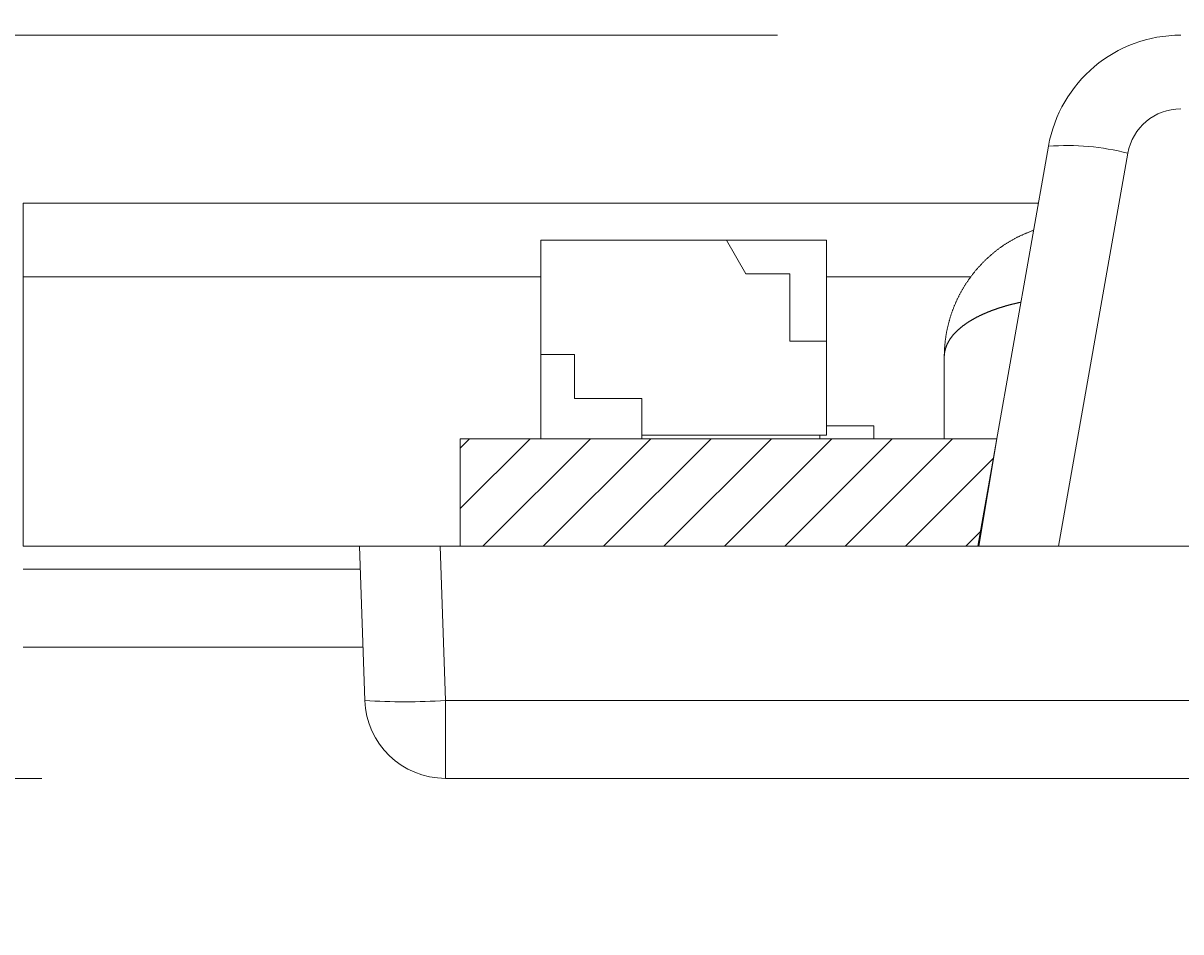
# Model space of a CAD drawing. Extents: x -482 to 2402, y -528 to 1633.
# Drawn here: x 528 to 563, y 175 to 202 of the extents above; entities that cross this region are included whole.
import ezdxf
from ezdxf.enums import TextEntityAlignment as Align

# ---------------------------------------------------------------- set-up
doc = ezdxf.new("R2010")
doc.units = 0
doc.header["$LTSCALE"] = 1.5
doc.header["$MEASUREMENT"] = 0
doc.linetypes.add('CENTER', pattern=[50.5, 30, -9, 2.5, -9])
for name, color, linetype in [('1', 7, 'Continuous'), ('22', 7, 'Continuous'), ('23', 7, 'Continuous')]:
    doc.layers.add(name, color=color, linetype=linetype)
doc.styles.get("Standard").update_dxf_attribs({"font": 'txt', "bigfont": 'bigfont'})
doc.dimstyles.get("Standard").update_dxf_attribs({"dimtxt": 0.18, "dimasz": 0.18, "dimexe": 0.18, "dimexo": 0.0625, "dimgap": 0.09, "dimtad": 0, "dimtih": 1, "dimtoh": 1, "dimdec": 4, "dimzin": 0, "dimdsep": 46, "dimtxsty": 'Standard', "dimcen": 0.09, "dimadec": 0, "dimazin": 0, "dimtfac": 1, "dimtdec": 4, "dimtofl": 0, "dimtmove": 0, "dimatfit": 3, "dimfxl": 0, "dimtolj": 1, "dimtzin": 0, "dimarcsym": 0})

# ---------------------------------------------------------------- blocks, each defined once
blk = doc.blocks.new('*G3939')
at = {"layer": '23', "color": 7, "linetype": 'Continuous', "lineweight": 9}
for p, q in [((541.350298, 187.770485), (543.426581, 189.846769)), ((541.350298, 189.566536), (541.63053, 189.846769)), ((542.022633, 186.646769), (545.222633, 189.846769)), ((543.818684, 186.646769), (547.018684, 189.846769)), ((545.614735, 186.646769), (548.814735, 189.846769)), ((547.410786, 186.646769), (550.610786, 189.846769)), ((549.206838, 186.646769), (552.406838, 189.846769)), ((551.002889, 186.646769), (554.202889, 189.846769)), ((552.79894, 186.646769), (555.99894, 189.846769)), ((554.594991, 186.646769), (557.21834, 189.270118)), ((556.391042, 186.646769), (556.858702, 187.114428))]:
    blk.add_line(p, q, dxfattribs=at)
blk = doc.blocks.new('*G3838')
at = {"color": 179, "linetype": 'Continuous', "lineweight": 9}
blk.add_blockref('*G3939', (0, 0), dxfattribs=at)
blk = doc.blocks.new('*D44')
at = {"layer": '1', "color": 7, "linetype": 'Continuous', "lineweight": 9}
for p, q in [((466.824271, 134.118891), (466.824271, 216.246766)), ((466.824271, 201.846766), (463.097277, 215.756098)), ((466.824271, 201.846766), (470.551265, 215.756098)), ((454.824271, 201.846766), (550.786869, 201.846766)), ((454.824271, 179.746772), (528.90891, 179.746772)), ((466.824271, 179.746772), (463.097277, 165.83744)), ((466.824271, 179.746772), (470.551265, 165.83744))]:
    blk.add_line(p, q, dxfattribs=at)
at = {"layer": '1', "color": 7, "linetype": 'Continuous', "lineweight": 9, "width": 0.55}
blk.add_text('(11)', height=18, rotation=90, dxfattribs=at).set_placement((463.824271, 134.118891), align=Align.BOTTOM_LEFT)

msp = doc.modelspace()

# ---------------------------------------------------------------- linework, layer by layer
at = {"layer": '22', "color": 7, "linetype": 'Continuous', "lineweight": 9}
for q in [(528.3503, 196.846771), (528.3503, 186.64677)]:
    msp.add_line((528.3503, 194.655943), q, dxfattribs=at)
for points in [[(556.750304, 186.64677), (558.847643, 198.541361)], [(561.211175, 198.33378), (559.150434, 186.64677)], [(528.3503, 196.846771), (558.54883, 196.846771)], [(555.750302, 192.278798), (555.750341, 192.298451), (555.750468, 192.318105), (555.750695, 192.337759), (555.751022, 192.357411), (555.75145, 192.377063), (555.751977, 192.396713), (555.752604, 192.41636), (555.753331, 192.436004), (555.754156, 192.455645), (555.755081, 192.475281), (555.756105, 192.494913), (555.757227, 192.514539), (555.758447, 192.534159), (555.759766, 192.553773), (555.761183, 192.573379), (555.762697, 192.592978), (555.764309, 192.612569), (555.766019, 192.632151), (555.767825, 192.651725), (555.769729, 192.671289), (555.771729, 192.690844), (555.773826, 192.710388), (555.776019, 192.729922), (555.778308, 192.749445), (555.780693, 192.768956), (555.783174, 192.788455), (555.78575, 192.807942), (555.788421, 192.827416), (555.791188, 192.846877), (555.794049, 192.866324), (555.797005, 192.885757), (555.800056, 192.905176), (555.8032, 192.924579), (555.806439, 192.943967), (555.809772, 192.96334), (555.813198, 192.982695), (555.816718, 193.002035), (555.820331, 193.021356), (555.824037, 193.040661), (555.827835, 193.059947), (555.831727, 193.079215), (555.835711, 193.098464), (555.839788, 193.117693), (555.843958, 193.136902), (555.84822, 193.156091), (555.852575, 193.17526), (555.857022, 193.194406), (555.861562, 193.213532), (555.866194, 193.232635), (555.870919, 193.251715), (555.875736, 193.270772), (555.880646, 193.289806), (555.885648, 193.308815), (555.890742, 193.3278), (555.895929, 193.34676), (555.901207, 193.365694), (555.906578, 193.384603), (555.912042, 193.403485), (555.917597, 193.42234), (555.923244, 193.441168), (555.928984, 193.459968), (555.934816, 193.47874), (555.94074, 193.497483), (555.946755, 193.516197), (555.952863, 193.534881), (555.959063, 193.553536), (555.965355, 193.572159), (555.971738, 193.590751), (555.978213, 193.609312), (555.98478, 193.62784), (555.991439, 193.646336), (555.998189, 193.664798), (556.00503, 193.683226), (556.011963, 193.701619), (556.018988, 193.719978), (556.026103, 193.738301), (556.03331, 193.756588), (556.040608, 193.774838), (556.047997, 193.79305), (556.055476, 193.811226), (556.063047, 193.829363), (556.070708, 193.847462), (556.078459, 193.865522), (556.086301, 193.883544), (556.094232, 193.901526), (556.102253, 193.919468), (556.110364, 193.937371), (556.118565, 193.955234), (556.126854, 193.973055), (556.135232, 193.990836), (556.143699, 194.008575), (556.152253, 194.026273), (556.160896, 194.043927), (556.169626, 194.061539), (556.178443, 194.079108), (556.187346, 194.096633), (556.196337, 194.114114), (556.205413, 194.131551), (556.214576, 194.148942), (556.223824, 194.166288), (556.233157, 194.183588), (556.242575, 194.200842), (556.252078, 194.218049), (556.261665, 194.235209), (556.271336, 194.252321), (556.281091, 194.269386), (556.29093, 194.286403), (556.300852, 194.303372), (556.310858, 194.320291), (556.320946, 194.337161), (556.331116, 194.353982), (556.341369, 194.370753), (556.351704, 194.387473), (556.36212, 194.404143), (556.372618, 194.420761), (556.383198, 194.437328), (556.393858, 194.453843), (556.404599, 194.470305), (556.41542, 194.486715), (556.426322, 194.503071), (556.437303, 194.519374), (556.448364, 194.535624), (556.459505, 194.551818), (556.470725, 194.567958), (556.482024, 194.584043), (556.493401, 194.600072), (556.504857, 194.616045), (556.516391, 194.631962), (556.528002, 194.647823), (556.539691, 194.663626), (556.551457, 194.679373), (556.563299, 194.695061), (556.575218, 194.710692), (556.587212, 194.726265), (556.599283, 194.741779), (556.611428, 194.757234), (556.623649, 194.77263), (556.635944, 194.787967), (556.648314, 194.803244), (556.660757, 194.81846), (556.673274, 194.833616), (556.685864, 194.848711), (556.698527, 194.863746), (556.711262, 194.878719), (556.72407, 194.89363), (556.736949, 194.908479), (556.749899, 194.923267), (556.762921, 194.937991), (556.776013, 194.952653), (556.789175, 194.967252), (556.802408, 194.981788), (556.815709, 194.99626), (556.82908, 195.010668), (556.84252, 195.025013), (556.856028, 195.039292), (556.869604, 195.053508), (556.883247, 195.067658), (556.896957, 195.081744), (556.910735, 195.095764), (556.924578, 195.109718), (556.938488, 195.123607), (556.952463, 195.13743), (556.966504, 195.151186), (556.980609, 195.164876), (556.994779, 195.178499), (557.009013, 195.192054), (557.023312, 195.205542), (557.037675, 195.218961), (557.052102, 195.232311), (557.066593, 195.245592), (557.081148, 195.258803), (557.095766, 195.271943), (557.110447, 195.285013), (557.125191, 195.298012), (557.139998, 195.310939), (557.154869, 195.323794), (557.169801, 195.336576), (557.184796, 195.349285), (557.199854, 195.361921), (557.214973, 195.374482), (557.230154, 195.386968), (557.245397, 195.399378), (557.260701, 195.411713), (557.276067, 195.423972), (557.291494, 195.436153), (557.306982, 195.448257), (557.322531, 195.460283), (557.33814, 195.47223), (557.35381, 195.484098), (557.36954, 195.495885), (557.38533, 195.507593), (557.401179, 195.519219), (557.417089, 195.530764), (557.433057, 195.542226), (557.449085, 195.553606), (557.465172, 195.564902), (557.481317, 195.576114), (557.497521, 195.587241), (557.513784, 195.598283), (557.530104, 195.609238), (557.546482, 195.620107), (557.562918, 195.630889), (557.579412, 195.641583), (557.595962, 195.652189), (557.612569, 195.662705), (557.629233, 195.673131), (557.645954, 195.683466), (557.66273, 195.693711), (557.679563, 195.703863), (557.696451, 195.713923), (557.713395, 195.723889), (557.730394, 195.733762), (557.747448, 195.74354), (557.764556, 195.753223), (557.781718, 195.762809), (557.798934, 195.772299), (557.816203, 195.781691), (557.833525, 195.790985), (557.8509, 195.800179), (557.868326, 195.809274), (557.885804, 195.818268), (557.903333, 195.827161), (557.920913, 195.835952), (557.938543, 195.844641), (557.956222, 195.853231), (557.973946, 195.861725), (557.991715, 195.870128), (558.009525, 195.878443), (558.027374, 195.886674), (558.045262, 195.894824), (558.063184, 195.902898), (558.081139, 195.910899), (558.099126, 195.918831), (558.117141, 195.926697), (558.135183, 195.934502), (558.153249, 195.942249), (558.171338, 195.949941), (558.189446, 195.957583), (558.207574, 195.965178), (558.225719, 195.972731), (558.24388, 195.980245), (558.262055, 195.987724), (558.280243, 195.995172), (558.298441, 196.002593), (558.316649, 196.009991), (558.334865, 196.017369), (558.353087, 196.024731), (558.371314, 196.032082), (558.389544, 196.039426), (558.407775, 196.046765)], [(543.750293, 195.746767), (543.750293, 192.346769)], [(549.272946, 195.746767), (543.750293, 195.746767)], [(552.250303, 195.746767), (549.272946, 195.746767)], [(549.272946, 195.746767), (549.850292, 194.746765)], [(552.250303, 195.746767), (552.250303, 192.746769)], [(543.750293, 194.655943), (528.3503, 194.655943)], [(549.850292, 194.746765), (551.150299, 194.746765)], [(551.150299, 194.746765), (551.150299, 192.746769)], [(558.030165, 193.905282), (558.020412, 193.903175), (558.010659, 193.901066), (558.000907, 193.898955), (557.991156, 193.89684), (557.981406, 193.894719), (557.971657, 193.892592), (557.96191, 193.890457), (557.952165, 193.888313), (557.942423, 193.886157), (557.932683, 193.88399), (557.922946, 193.881809), (557.913213, 193.879613), (557.903483, 193.877403), (557.893756, 193.875176), (557.884033, 193.872935), (557.874313, 193.870678), (557.864597, 193.868406), (557.854884, 193.866119), (557.845175, 193.863816), (557.83547, 193.861498), (557.825768, 193.859164), (557.81607, 193.856815), (557.806376, 193.85445), (557.796685, 193.85207), (557.786999, 193.849674), (557.777316, 193.847263), (557.767637, 193.844836), (557.757963, 193.842393), (557.748292, 193.839935), (557.738625, 193.83746), (557.728962, 193.83497), (557.719304, 193.832465), (557.709649, 193.829943), (557.699999, 193.827406), (557.690352, 193.824852), (557.680711, 193.822283), (557.671073, 193.819697), (557.66144, 193.817096), (557.651811, 193.814478), (557.642186, 193.811845), (557.632566, 193.809195), (557.622951, 193.806529), (557.61334, 193.803846), (557.603733, 193.801148), (557.594131, 193.798433), (557.584534, 193.795701), (557.574941, 193.792954), (557.565353, 193.790189), (557.55577, 193.787409), (557.546192, 193.784611), (557.536619, 193.781797), (557.52705, 193.778967), (557.517487, 193.77612), (557.507928, 193.773256), (557.498375, 193.770375), (557.488826, 193.767477), (557.479283, 193.764562), (557.469745, 193.761631), (557.460212, 193.758682), (557.450685, 193.755716), (557.441163, 193.752734), (557.431646, 193.749734), (557.422135, 193.746716), (557.412629, 193.743682), (557.403128, 193.74063), (557.393634, 193.737561), (557.384145, 193.734474), (557.374662, 193.731369), (557.365184, 193.728248), (557.355712, 193.725108), (557.346247, 193.721951), (557.336787, 193.718776), (557.327333, 193.715583), (557.317885, 193.712372), (557.308444, 193.709143), (557.299008, 193.705896), (557.289579, 193.702631), (557.280156, 193.699348), (557.27074, 193.696046), (557.26133, 193.692726), (557.251927, 193.689388), (557.24253, 193.686031), (557.233139, 193.682656), (557.223756, 193.679262), (557.214379, 193.67585), (557.205009, 193.672418), (557.195646, 193.668968), (557.18629, 193.665499), (557.176941, 193.66201), (557.1676, 193.658503), (557.158265, 193.654976), (557.148938, 193.65143), (557.139618, 193.647865), (557.130306, 193.64428), (557.121001, 193.640676), (557.111704, 193.637052), (557.102415, 193.633408), (557.093133, 193.629745), (557.083859, 193.626061), (557.074593, 193.622358), (557.065335, 193.618634), (557.056086, 193.61489), (557.046845, 193.611126), (557.037612, 193.607341), (557.028387, 193.603536), (557.019171, 193.59971), (557.009964, 193.595864), (557.000765, 193.591996), (556.991576, 193.588108), (556.982395, 193.584198), (556.973223, 193.580268), (556.964061, 193.576315), (556.954907, 193.572342), (556.945764, 193.568347), (556.936629, 193.56433), (556.927504, 193.560292), (556.918389, 193.556232), (556.909284, 193.552149), (556.900189, 193.548044), (556.891104, 193.543918), (556.882029, 193.539768), (556.872964, 193.535596), (556.86391, 193.531401), (556.854867, 193.527184), (556.845834, 193.522943), (556.836812, 193.51868), (556.827802, 193.514393), (556.818802, 193.510083), (556.809814, 193.505749), (556.800837, 193.501392), (556.791871, 193.49701), (556.782918, 193.492605), (556.773976, 193.488176), (556.765046, 193.483722), (556.756129, 193.479244), (556.747224, 193.474742), (556.738332, 193.470214), (556.729452, 193.465662), (556.720585, 193.461085), (556.711731, 193.456483), (556.70289, 193.451855), (556.694063, 193.447202), (556.685249, 193.442523), (556.676449, 193.437819), (556.667663, 193.433088), (556.658891, 193.428331), (556.650133, 193.423548), (556.64139, 193.418738), (556.632662, 193.413902), (556.623949, 193.409039), (556.61525, 193.404149), (556.606567, 193.399231), (556.5979, 193.394287), (556.589248, 193.389315), (556.580613, 193.384315), (556.571993, 193.379287), (556.56339, 193.374231), (556.554804, 193.369146), (556.546234, 193.364034), (556.537682, 193.358892), (556.529147, 193.353722), (556.52063, 193.348522), (556.512131, 193.343294), (556.50365, 193.338036), (556.495187, 193.332748), (556.486743, 193.32743), (556.478318, 193.322083), (556.469912, 193.316705), (556.461526, 193.311296), (556.453159, 193.305858), (556.444813, 193.300388), (556.436487, 193.294887), (556.428182, 193.289355), (556.419898, 193.283792), (556.411635, 193.278197), (556.403393, 193.27257), (556.395174, 193.266911), (556.386977, 193.26122), (556.378802, 193.255497), (556.37065, 193.249741), (556.362522, 193.243953), (556.354417, 193.238131), (556.346335, 193.232276), (556.338279, 193.226388), (556.330247, 193.220466), (556.32224, 193.21451), (556.314259, 193.20852), (556.306303, 193.202496), (556.298374, 193.196437), (556.290472, 193.190343), (556.282596, 193.184214), (556.274748, 193.178051), (556.266928, 193.171851), (556.259137, 193.165616), (556.251374, 193.159345), (556.243641, 193.153038), (556.235937, 193.146694), (556.228264, 193.140314), (556.220622, 193.133897), (556.213011, 193.127442), (556.205432, 193.12095), (556.197885, 193.114421), (556.190371, 193.107853), (556.18289, 193.101247), (556.175443, 193.094603), (556.168031, 193.087921), (556.160655, 193.081199), (556.153314, 193.074438), (556.14601, 193.067638), (556.138743, 193.060798), (556.131514, 193.053919), (556.124323, 193.046999), (556.117172, 193.04004), (556.110061, 193.033039), (556.10299, 193.025998), (556.09596, 193.018916), (556.088973, 193.011793), (556.082028, 193.004628), (556.075127, 192.997421), (556.06827, 192.990173), (556.061458, 192.982882), (556.054691, 192.975548), (556.04797, 192.968172), (556.041297, 192.960753), (556.034672, 192.95329), (556.028095, 192.945784), (556.021567, 192.938235), (556.015091, 192.930642), (556.008665, 192.923005), (556.002292, 192.915325), (555.995972, 192.9076), (555.989706, 192.899832), (555.983496, 192.89202), (555.977341, 192.884163), (555.971243, 192.876262), (555.965202, 192.868317), (555.959221, 192.860327), (555.953299, 192.852293), (555.947439, 192.844215), (555.94164, 192.836092), (555.935904, 192.827925), (555.930232, 192.819713), (555.924625, 192.811456), (555.919084, 192.803155), (555.913611, 192.794809), (555.908205, 192.786419), (555.902869, 192.777985), (555.897604, 192.769506), (555.89241, 192.760983), (555.887289, 192.752416), (555.882242, 192.743805), (555.87727, 192.735151), (555.872375, 192.726453), (555.867558, 192.717712), (555.862819, 192.708927), (555.85816, 192.7001), (555.853583, 192.69123), (555.849088, 192.682319), (555.844677, 192.673365), (555.840351, 192.66437), (555.836111, 192.655334), (555.831959, 192.646258), (555.827895, 192.637141), (555.823922, 192.627984), (555.82004, 192.618789), (555.81625, 192.609554), (555.812555, 192.600282), (555.808954, 192.590972), (555.805449, 192.581626), (555.802042, 192.572243), (555.798734, 192.562826), (555.795525, 192.553374), (555.792417, 192.543888), (555.789412, 192.534368), (555.78651, 192.524817), (555.783712, 192.515235), (555.78102, 192.505623), (555.778435, 192.495981), (555.775957, 192.486311), (555.773588, 192.476615), (555.771328, 192.466892), (555.769179, 192.457144), (555.767143, 192.447372), (555.765218, 192.437577), (555.763408, 192.42776), (555.761711, 192.417923), (555.760129, 192.408067), (555.758663, 192.398193), (555.757313, 192.388302), (555.756081, 192.378395), (555.754967, 192.368473), (555.753971, 192.358539), (555.753094, 192.348593), (555.752336, 192.338638), (555.751698, 192.328674), (555.75118, 192.318705), (555.750783, 192.308731), (555.750506, 192.298754), (555.75035, 192.288776), (555.750302, 192.278798)], [(551.150299, 192.746769), (552.250303, 192.746769)], [(552.250303, 192.746769), (552.250303, 189.946766)], [(543.750293, 192.346769), (543.750293, 189.846772)], [(544.750295, 192.346769), (543.750293, 192.346769)], [(544.750295, 191.04677), (544.750295, 192.346769)], [(555.750302, 189.846772), (555.750302, 192.278798)], [(546.750299, 191.04677), (544.750295, 191.04677)], [(546.750299, 189.946766), (546.750299, 191.04677)], [(553.650296, 190.226766), (552.250303, 190.226766)], [(553.650296, 190.226766), (553.650296, 189.846772)], [(541.350297, 189.846772), (541.350297, 186.64677)], [(541.350297, 189.846772), (557.314552, 189.846772)], [(546.750299, 189.846772), (546.750299, 189.946766)], [(552.250303, 189.946766), (546.750299, 189.946766)], [(552.050299, 189.846772), (552.050299, 189.946766)], [(538.350291, 186.64677), (528.3503, 186.64677)], [(538.350291, 186.64677), (540.748841, 186.64677)], [(538.510359, 182.063009), (538.350291, 186.64677)], [(559.150434, 186.64677), (540.748841, 186.64677)], [(665.950298, 186.64677), (559.150434, 186.64677)], [(528.3503, 185.963008), (538.374177, 185.963008)], [(538.455061, 183.646771), (528.3503, 183.646771)], [(540.90891, 179.746772), (540.90891, 182.063009)], [(540.90891, 182.063009), (671.791694, 182.063009)], [(671.791694, 179.746772), (540.90891, 179.746772)]]:
    msp.add_lwpolyline(points, dxfattribs=at)
at = {"layer": '22', "color": 7, "linetype": 'CENTER', "lineweight": 9}
for points in [[(556.543729, 194.655943), (552.250303, 194.655943)], [(540.748841, 186.64677), (540.90891, 182.063009)]]:
    msp.add_lwpolyline(points, dxfattribs=at)
at = {"layer": '22', "color": 7, "linetype": 'Continuous', "lineweight": 9}
for centre, radius, start, end in [((562.786866, 197.846769), 4, 90, 170), ((562.786866, 198.055942), 1.6, 90, 170), ((539.709634, 199.270005), 17.248739, -93.986894, -86.013106), ((540.908904, 182.146769), 2.4, -178, -90)]:
    msp.add_arc(centre, radius, start, end, dxfattribs=at)
at = {"layer": '22', "color": 7, "linetype": 'CENTER', "lineweight": 9}
msp.add_arc((559.423434, 191.537885), 7.027105, 75.261581, 94.70001, dxfattribs=at)
at = {"layer": '23', "color": 7, "linetype": 'Continuous', "lineweight": 9}
for p, q in [((557.314544, 189.846769), (541.350298, 189.846769)), ((541.350298, 189.846769), (541.350298, 186.646769)), ((556.780682, 186.646769), (557.314544, 189.846769)), ((541.350298, 186.646769), (556.780682, 186.646769)), ((541.350298, 186.646769), (556.780682, 186.646769))]:
    msp.add_line(p, q, dxfattribs=at)

# ---------------------------------------------------------------- block references
at = {"color": 7, "linetype": 'Continuous', "lineweight": 9}
msp.add_blockref('*G3838', (0, 0), dxfattribs=at)

# ---------------------------------------------------------------- dimensions: what is measured, and where the dimension line sits
at = {"layer": '1', "color": 7, "linetype": 'Continuous', "lineweight": 9}
dim = msp.add_linear_dim(base=(466.824271, 179.746772), p1=(528.90891, 179.746772), p2=(550.786869, 201.846766), angle=90, text='(11)', dimstyle='Standard', dxfattribs=at)
dim.commit()
dim.dimension.update_dxf_attribs({"geometry": '*D44', "text_midpoint": (463.824271, 153.918891)})

doc.saveas('drawing.dxf')
